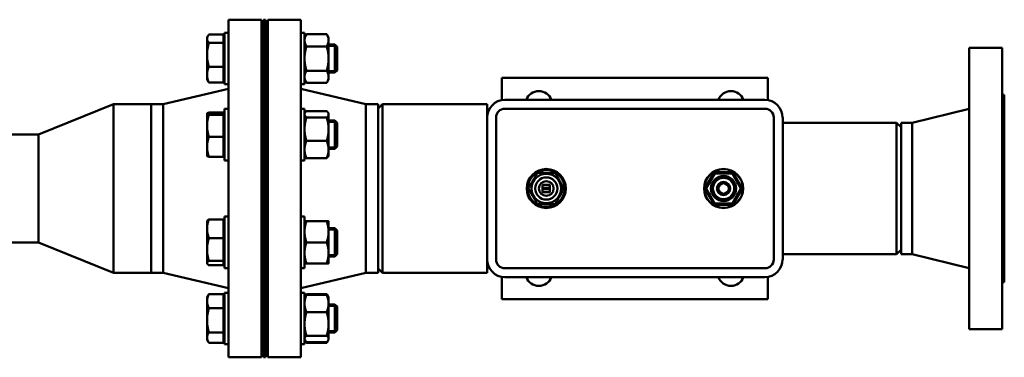
# Model space of a CAD drawing. Units: inches. Extents: x 40 to 396, y 51 to 257.
# Drawn here: x 238 to 264, y 213 to 222 of the extents above; entities that cross this region are included whole.
import ezdxf

# ---------------------------------------------------------------- set-up
doc = ezdxf.new("R2010")
doc.units = ezdxf.units.IN
doc.header["$LTSCALE"] = 25
doc.header["$MEASUREMENT"] = 0
doc.linetypes.add('DASHED', pattern=[0.2067, 0.1654, -0.0413])
for name, color, linetype, lineweight in [('Hidden Narrow (ANSI)', 7, 'DASHED', 25), ('Visible (ANSI)', 7, 'Continuous', 50), ('Visible Narrow (ANSI)', 7, 'Continuous', 35)]:
    doc.layers.add(name, color=color, linetype=linetype, lineweight=lineweight)

msp = doc.modelspace()

# ---------------------------------------------------------------- linework, layer by layer
at = {"layer": 'Hidden Narrow (ANSI)'}
for p, q in [((246.083, 221.258), (245.86, 221.258)), ((245.86, 220.614), (246.083, 220.614)), ((246.083, 219.228), (245.86, 219.228)), ((245.86, 218.584), (246.083, 218.584)), ((246.083, 216.358), (245.86, 216.358)), ((245.86, 215.714), (246.083, 215.714)), ((246.083, 214.328), (245.86, 214.328)), ((245.86, 213.685), (246.083, 213.685))]:
    msp.add_line(p, q, dxfattribs=at)
at = {"layer": 'Visible (ANSI)'}
for p, q in [((243.189, 221.971), (243.189, 212.971)), ((244.069, 221.971), (243.189, 221.971)), ((244.069, 221.971), (244.069, 212.971)), ((244.129, 221.971), (244.129, 212.971)), ((244.179, 221.971), (244.129, 221.971)), ((244.179, 221.971), (244.179, 212.971)), ((244.239, 212.971), (244.239, 221.971)), ((244.239, 221.971), (245.119, 221.971)), ((245.119, 212.971), (245.119, 221.971)), ((242.621, 221.498), (242.641, 221.534)), ((242.621, 221.498), (242.621, 221.465)), ((242.621, 221.465), (242.621, 221.035)), ((243.064, 221.575), (242.671, 221.575)), ((243.064, 221.575), (243.064, 221.354)), ((243.064, 221.442), (243.089, 221.442)), ((243.089, 220.248), (243.089, 221.623)), ((243.189, 221.623), (243.089, 221.623)), ((245.119, 221.623), (245.219, 221.623)), ((245.219, 221.623), (245.219, 220.248)), ((245.219, 221.498), (245.27, 221.585)), ((245.81, 221.585), (245.27, 221.585)), ((245.86, 221.498), (245.81, 221.585)), ((245.86, 221.423), (245.86, 221.498)), ((243.064, 221.354), (242.671, 221.354)), ((243.064, 221.354), (243.064, 220.715)), ((244.069, 221.311), (244.129, 221.311)), ((244.179, 221.311), (244.239, 221.311)), ((245.81, 221.26), (245.27, 221.26)), ((245.86, 220.936), (245.86, 221.423)), ((245.86, 221.311), (246.03, 221.311)), ((246.03, 220.561), (246.03, 221.311)), ((246.089, 221.251), (246.03, 221.311)), ((246.089, 221.251), (246.089, 220.62)), ((262.924, 221.221), (262.924, 213.721)), ((263.804, 221.221), (262.924, 221.221)), ((263.804, 221.221), (263.804, 213.721)), ((242.621, 221.035), (242.621, 220.506)), ((245.86, 220.448), (245.86, 220.936)), ((243.064, 220.715), (242.671, 220.715)), ((243.064, 220.715), (243.064, 220.296)), ((242.621, 220.506), (242.621, 220.373)), ((243.064, 220.429), (243.089, 220.429)), ((244.069, 220.561), (244.129, 220.561)), ((244.179, 220.561), (244.239, 220.561)), ((245.81, 220.611), (245.27, 220.611)), ((245.86, 220.561), (246.03, 220.561)), ((245.86, 220.373), (245.86, 220.448)), ((246.089, 220.62), (246.03, 220.561)), ((250.478, 219.827), (250.478, 220.424)), ((250.478, 220.424), (257.565, 220.424)), ((257.565, 220.424), (257.565, 219.827)), ((241.456, 219.721), (243.189, 220.126)), ((242.621, 220.373), (242.641, 220.338)), ((243.064, 220.296), (242.671, 220.296)), ((243.189, 220.248), (243.089, 220.248)), ((245.119, 220.248), (245.219, 220.248)), ((246.853, 219.721), (245.119, 220.126)), ((245.219, 220.373), (245.27, 220.286)), ((245.81, 220.286), (245.27, 220.286)), ((245.86, 220.373), (245.81, 220.286)), ((263.864, 219.971), (263.804, 219.971)), ((263.864, 219.971), (263.864, 214.971)), ((238.129, 218.911), (240.129, 219.721)), ((240.129, 215.221), (240.129, 219.721)), ((240.129, 219.721), (241.129, 219.721)), ((241.129, 215.221), (241.129, 219.721)), ((241.129, 219.721), (241.129, 215.221)), ((241.456, 219.721), (241.129, 219.721)), ((241.456, 219.721), (241.456, 215.221)), ((243.089, 218.219), (243.089, 219.594)), ((243.189, 219.594), (243.089, 219.594)), ((245.119, 219.594), (245.219, 219.594)), ((245.219, 219.594), (245.219, 218.219)), ((246.853, 215.221), (246.853, 219.721)), ((246.853, 219.721), (247.179, 219.721)), ((247.179, 215.221), (247.179, 219.721)), ((247.179, 219.603), (247.297, 219.721)), ((247.297, 219.721), (247.297, 215.221)), ((247.297, 219.721), (250.085, 219.721)), ((250.085, 219.721), (250.085, 219.361)), ((250.557, 219.833), (257.486, 219.833)), ((250.557, 219.597), (257.486, 219.597)), ((261.413, 219.221), (262.924, 219.596)), ((242.621, 219.469), (242.622, 219.471)), ((242.621, 219.469), (242.621, 219.467)), ((242.621, 219.467), (242.621, 219.145)), ((243.064, 219.494), (242.671, 219.494)), ((243.064, 219.439), (242.671, 219.439)), ((243.064, 219.494), (243.064, 219.439)), ((243.064, 219.439), (243.064, 218.851)), ((243.064, 219.412), (243.089, 219.412)), ((245.219, 219.469), (245.231, 219.488)), ((245.81, 219.534), (245.27, 219.534)), ((245.81, 219.365), (245.27, 219.365)), ((245.86, 219.469), (245.849, 219.488)), ((245.86, 219.449), (245.86, 219.469)), ((245.86, 219.052), (245.86, 219.449)), ((250.085, 215.581), (250.085, 219.361)), ((250.321, 215.581), (250.321, 219.361)), ((257.723, 219.361), (257.723, 215.581)), ((257.959, 219.361), (257.959, 215.581)), ((242.621, 219.145), (242.621, 218.585)), ((244.069, 219.281), (244.129, 219.281)), ((244.179, 219.281), (244.239, 219.281)), ((245.86, 219.281), (246.03, 219.281)), ((246.03, 218.531), (246.03, 219.281)), ((246.089, 219.222), (246.03, 219.281)), ((246.089, 219.222), (246.089, 218.591)), ((260.996, 219.221), (257.959, 219.221)), ((260.996, 215.721), (260.996, 219.221)), ((261.114, 219.103), (260.996, 219.221)), ((261.114, 219.221), (261.114, 215.721)), ((261.413, 219.221), (261.114, 219.221)), ((261.413, 219.221), (261.413, 215.721)), ((237.129, 218.911), (238.129, 218.911)), ((238.129, 216.031), (238.129, 218.911)), ((243.064, 218.851), (242.671, 218.851)), ((243.064, 218.851), (243.064, 218.318)), ((245.86, 218.508), (245.86, 219.052)), ((242.621, 218.585), (242.621, 218.344)), ((245.81, 218.738), (245.27, 218.738)), ((246.089, 218.591), (246.03, 218.531)), ((242.621, 218.344), (242.622, 218.342)), ((243.064, 218.318), (242.671, 218.318)), ((243.064, 218.4), (243.089, 218.4)), ((244.069, 218.531), (244.129, 218.531)), ((244.179, 218.531), (244.239, 218.531)), ((245.219, 218.344), (245.231, 218.324)), ((245.81, 218.279), (245.27, 218.279)), ((245.86, 218.344), (245.849, 218.324)), ((245.86, 218.531), (246.03, 218.531)), ((245.86, 218.344), (245.86, 218.508)), ((243.189, 218.219), (243.089, 218.219)), ((245.119, 218.219), (245.219, 218.219)), ((256.124, 217.886), (255.895, 217.493)), ((256.613, 217.903), (256.158, 217.905)), ((256.873, 217.489), (256.647, 217.883)), ((251.561, 217.56), (251.561, 217.495)), ((251.561, 217.495), (251.561, 217.456)), ((251.565, 217.491), (251.754, 217.491)), ((251.748, 217.569), (251.571, 217.57)), ((251.758, 217.494), (251.758, 217.559)), ((251.758, 217.455), (251.758, 217.494)), ((251.561, 217.456), (251.561, 217.448)), ((251.561, 217.448), (251.561, 217.383)), ((251.754, 217.451), (251.565, 217.452)), ((251.571, 217.373), (251.748, 217.372)), ((251.758, 217.447), (251.758, 217.455)), ((251.758, 217.382), (251.758, 217.447)), ((255.895, 217.453), (256.121, 217.059)), ((256.644, 217.057), (256.873, 217.449)), ((256.155, 217.039), (256.61, 217.037)), ((243.089, 215.349), (243.089, 216.724)), ((243.189, 216.724), (243.089, 216.724)), ((245.119, 216.724), (245.219, 216.724)), ((245.219, 216.724), (245.219, 215.349)), ((242.621, 216.599), (242.626, 216.607)), ((242.621, 216.599), (242.621, 216.399)), ((243.064, 216.647), (242.671, 216.647)), ((243.064, 216.647), (243.064, 216.15)), ((243.064, 216.542), (243.089, 216.542)), ((245.81, 216.599), (245.27, 216.599)), ((245.86, 216.317), (245.86, 216.599)), ((242.621, 216.399), (242.621, 215.845)), ((244.069, 216.411), (244.129, 216.411)), ((244.179, 216.411), (244.239, 216.411)), ((245.86, 216.411), (246.03, 216.411)), ((245.86, 215.755), (245.86, 216.317)), ((246.03, 215.661), (246.03, 216.411)), ((246.089, 216.351), (246.03, 216.411)), ((246.089, 216.351), (246.089, 215.721)), ((237.129, 216.031), (238.129, 216.031)), ((238.129, 216.031), (240.129, 215.221)), ((243.064, 216.15), (242.671, 216.15)), ((243.064, 216.15), (243.064, 215.539)), ((245.81, 216.036), (245.27, 216.036)), ((242.621, 215.845), (242.621, 215.482)), ((244.069, 215.661), (244.129, 215.661)), ((244.179, 215.661), (244.239, 215.661)), ((245.86, 215.474), (245.86, 215.755)), ((245.86, 215.661), (246.03, 215.661)), ((246.089, 215.721), (246.03, 215.661)), ((260.996, 215.721), (257.959, 215.721)), ((261.114, 215.839), (260.996, 215.721)), ((261.413, 215.721), (261.114, 215.721)), ((261.413, 215.721), (262.924, 215.346)), ((242.621, 215.482), (242.621, 215.474)), ((242.621, 215.474), (242.626, 215.465)), ((243.064, 215.539), (242.671, 215.539)), ((243.064, 215.425), (242.671, 215.425)), ((243.064, 215.539), (243.064, 215.425)), ((243.064, 215.53), (243.089, 215.53)), ((245.81, 215.474), (245.27, 215.474)), ((250.085, 215.581), (250.085, 215.221)), ((240.129, 215.221), (241.129, 215.221)), ((241.456, 215.221), (241.129, 215.221)), ((241.456, 215.221), (243.189, 214.816)), ((243.189, 215.349), (243.089, 215.349)), ((245.119, 215.349), (245.219, 215.349)), ((246.853, 215.221), (245.119, 214.816)), ((246.853, 215.221), (247.179, 215.221)), ((247.179, 215.339), (247.297, 215.221)), ((247.297, 215.221), (250.085, 215.221)), ((257.486, 215.345), (250.557, 215.345)), ((250.478, 214.518), (250.478, 215.115)), ((257.486, 215.109), (250.557, 215.109)), ((257.565, 215.115), (257.565, 214.518)), ((263.864, 214.971), (263.804, 214.971)), ((242.621, 214.569), (242.655, 214.628)), ((243.064, 214.654), (242.671, 214.654)), ((243.064, 214.654), (243.064, 214.282)), ((243.089, 213.319), (243.089, 214.694)), ((243.189, 214.694), (243.089, 214.694)), ((245.119, 214.694), (245.219, 214.694)), ((245.219, 214.694), (245.219, 213.319)), ((245.231, 214.589), (245.27, 214.656)), ((245.81, 214.656), (245.27, 214.656)), ((245.81, 214.634), (245.27, 214.634)), ((245.849, 214.589), (245.81, 214.656)), ((242.621, 214.569), (242.621, 214.468)), ((242.621, 214.468), (242.621, 213.959)), ((243.064, 214.513), (243.089, 214.513)), ((244.069, 214.382), (244.129, 214.382)), ((244.179, 214.382), (244.239, 214.382)), ((245.219, 214.569), (245.231, 214.589)), ((245.86, 214.569), (245.849, 214.589)), ((245.86, 214.404), (245.86, 214.569)), ((245.86, 213.861), (245.86, 214.404)), ((245.86, 214.382), (246.03, 214.382)), ((246.03, 213.632), (246.03, 214.382)), ((246.089, 214.322), (246.03, 214.382)), ((257.565, 214.518), (250.478, 214.518)), ((243.064, 214.282), (242.671, 214.282)), ((243.064, 214.282), (243.064, 213.635)), ((245.81, 214.175), (245.27, 214.175)), ((246.089, 214.322), (246.089, 213.691)), ((242.621, 213.959), (242.621, 213.497)), ((245.86, 213.463), (245.86, 213.861)), ((243.064, 213.635), (242.671, 213.635)), ((243.064, 213.635), (243.064, 213.359)), ((244.069, 213.632), (244.129, 213.632)), ((244.179, 213.632), (244.239, 213.632)), ((245.86, 213.632), (246.03, 213.632)), ((246.089, 213.691), (246.03, 213.632)), ((263.804, 213.721), (262.924, 213.721)), ((242.621, 213.497), (242.621, 213.444)), ((242.621, 213.444), (242.655, 213.385)), ((243.064, 213.359), (242.671, 213.359)), ((243.064, 213.5), (243.089, 213.5)), ((243.189, 213.319), (243.089, 213.319)), ((245.119, 213.319), (245.219, 213.319)), ((245.219, 213.444), (245.231, 213.424)), ((245.231, 213.424), (245.27, 213.357)), ((245.81, 213.547), (245.27, 213.547)), ((245.81, 213.379), (245.27, 213.379)), ((245.81, 213.357), (245.27, 213.357)), ((245.849, 213.424), (245.81, 213.357)), ((245.86, 213.444), (245.849, 213.424)), ((245.86, 213.444), (245.86, 213.463)), ((244.069, 212.971), (243.189, 212.971)), ((244.179, 212.971), (244.129, 212.971)), ((244.239, 212.971), (245.119, 212.971))]:
    msp.add_line(p, q, dxfattribs=at)
for centre, radius in [((251.66, 217.471), 0.52), ((251.66, 217.471), 0.492), ((251.66, 217.471), 0.394), ((251.66, 217.471), 0.295), ((256.384, 217.471), 0.52), ((256.384, 217.471), 0.514), ((256.384, 217.471), 0.335), ((256.384, 217.471), 0.315), ((251.66, 217.471), 0.197), ((256.384, 217.471), 0.177), ((256.384, 217.471), 0.138)]:
    msp.add_circle(centre, radius, dxfattribs=at)
for centre, radius, start, end in [((251.463, 219.715), 0.354, 19.4712, 160.5288), ((256.581, 219.715), 0.354, 19.4712, 160.5288), ((250.557, 219.361), 0.472, 90, 180), ((250.557, 219.361), 0.236, 90, 180), ((257.486, 219.361), 0.472, 0, 90), ((257.486, 219.361), 0.236, 0, 90), ((256.158, 217.866), 0.0394, 89.763, 149.763), ((256.613, 217.864), 0.0394, 29.763, 89.763), ((251.571, 217.56), 0.00984, 89.8577, 179.8577), ((251.565, 217.495), 0.00394, 179.8577, 269.8577), ((251.748, 217.559), 0.00984, 359.8577, 89.8577), ((251.754, 217.494), 0.00394, 269.8577, 359.8577), ((255.929, 217.473), 0.0394, 149.763, 209.763), ((256.839, 217.469), 0.0394, 329.763, 29.763), ((251.565, 217.448), 0.00394, 89.8577, 179.8577), ((251.571, 217.383), 0.00984, 179.8577, 269.8577), ((251.748, 217.382), 0.00984, 269.8577, 359.8577), ((251.754, 217.447), 0.00394, 359.8577, 89.8577), ((256.155, 217.078), 0.0394, 209.763, 269.763), ((256.61, 217.076), 0.0394, 269.763, 329.763), ((250.557, 215.581), 0.472, 180, 270), ((250.557, 215.581), 0.236, 180, 270), ((257.486, 215.581), 0.236, 270, 0), ((257.486, 215.581), 0.472, 270, 0), ((251.463, 215.227), 0.354, 199.4712, 340.5288), ((256.581, 215.227), 0.354, 199.4712, 340.5288)]:
    msp.add_arc(centre, radius, start, end, dxfattribs=at)
for points, weights in [([(242.671, 221.575), (242.621, 221.516), (242.621, 221.465)], [1, 1.0379548493, 1]), ([(242.621, 221.465), (242.621, 221.413), (242.671, 221.354)], [1, 1.0379548493, 1]), ([(245.27, 221.585), (245.219, 221.498), (245.219, 221.423)], [1, 1.0379548493, 1]), ([(245.86, 221.423), (245.86, 221.498), (245.81, 221.585)], [1, 1.0379548493, 1]), ([(242.671, 221.354), (242.621, 221.183), (242.621, 221.035)], [1, 1.0379548493, 1]), ([(245.219, 221.423), (245.219, 221.347), (245.27, 221.26)], [1, 1.0379548493, 1]), ([(245.27, 221.26), (245.219, 221.086), (245.219, 220.936)], [1, 1.0379548493, 1]), ([(245.81, 221.26), (245.86, 221.347), (245.86, 221.423)], [1, 1.0379548493, 1]), ([(245.86, 220.936), (245.86, 221.086), (245.81, 221.26)], [1, 1.0379548493, 1]), ([(242.621, 221.035), (242.621, 220.886), (242.671, 220.715)], [1, 1.0379548493, 1]), ([(245.219, 220.936), (245.219, 220.785), (245.27, 220.611)], [1, 1.0379548493, 1]), ([(245.81, 220.611), (245.86, 220.785), (245.86, 220.936)], [1, 1.0379548493, 1]), ([(242.671, 220.715), (242.621, 220.603), (242.621, 220.506)], [1, 1.0379548493, 1]), ([(242.621, 220.506), (242.621, 220.408), (242.671, 220.296)], [1, 1.0379548493, 1]), ([(245.27, 220.611), (245.219, 220.524), (245.219, 220.448)], [1, 1.0379548493, 1]), ([(245.219, 220.448), (245.219, 220.373), (245.27, 220.286)], [1, 1.0379548493, 1]), ([(245.86, 220.448), (245.86, 220.524), (245.81, 220.611)], [1, 1.0379548493, 1]), ([(245.81, 220.286), (245.86, 220.373), (245.86, 220.448)], [1, 1.0379548493, 1]), ([(242.671, 220.296), (242.652, 220.318), (242.641, 220.338)], [1, 1.01347913013, 1.01738441384]), ([(242.671, 219.494), (242.621, 219.479), (242.621, 219.467)], [1, 1.0379548493, 1]), ([(242.621, 219.467), (242.621, 219.454), (242.671, 219.439)], [1, 1.0379548493, 1]), ([(242.671, 219.439), (242.621, 219.282), (242.621, 219.145)], [1, 1.0379548493, 1]), ([(245.27, 219.534), (245.219, 219.488), (245.219, 219.449)], [1, 1.0379548493, 1]), ([(245.219, 219.449), (245.219, 219.41), (245.27, 219.365)], [1, 1.0379548493, 1]), ([(245.27, 219.365), (245.219, 219.197), (245.219, 219.052)], [1, 1.0379548493, 1]), ([(245.86, 219.449), (245.86, 219.488), (245.81, 219.534)], [1, 1.0379548493, 1]), ([(245.81, 219.365), (245.86, 219.41), (245.86, 219.449)], [1, 1.0379548493, 1]), ([(245.86, 219.052), (245.86, 219.197), (245.81, 219.365)], [1, 1.0379548493, 1]), ([(242.621, 219.145), (242.621, 219.009), (242.671, 218.851)], [1, 1.0379548493, 1]), ([(242.671, 218.851), (242.621, 218.708), (242.621, 218.585)], [1, 1.0379548493, 1]), ([(245.219, 219.052), (245.219, 218.906), (245.27, 218.738)], [1, 1.0379548493, 1]), ([(245.81, 218.738), (245.86, 218.906), (245.86, 219.052)], [1, 1.0379548493, 1]), ([(242.621, 218.585), (242.621, 218.461), (242.671, 218.318)], [1, 1.0379548493, 1]), ([(245.27, 218.738), (245.219, 218.615), (245.219, 218.508)], [1, 1.0379548493, 1]), ([(245.86, 218.508), (245.86, 218.615), (245.81, 218.738)], [1, 1.0379548493, 1]), ([(242.671, 218.318), (242.628, 218.331), (242.622, 218.342)], [1, 1.03213019762, 1.00986157042]), ([(245.219, 218.508), (245.219, 218.402), (245.27, 218.279)], [1, 1.0379548493, 1]), ([(245.27, 218.279), (245.243, 218.302), (245.231, 218.324)], [1, 1.01965956375, 1.01895290532]), ([(245.81, 218.279), (245.86, 218.402), (245.86, 218.508)], [1, 1.0379548493, 1]), ([(245.849, 218.324), (245.837, 218.302), (245.81, 218.279)], [1.01895290532, 1.01965956375, 1]), ([(251.187, 217.482), (251.302, 217.679), (251.417, 217.877)], [1.02229242905, 1.16804629689, 1.02223893273]), ([(251.417, 217.877), (251.425, 217.881), (251.432, 217.885)], [1.0208525405, 1.02102894194, 1.02086640759]), ([(251.432, 217.885), (251.661, 217.884), (251.89, 217.883)], [1.02225884791, 1.16863846647, 1.02225884791]), ([(251.89, 217.883), (251.898, 217.879), (251.905, 217.875)], [1.02086626312, 1.02102124849, 1.0208373108]), ([(251.905, 217.875), (252.019, 217.676), (252.132, 217.478)], [1.02222281053, 1.16809441391, 1.02220957899]), ([(251.187, 217.465), (251.187, 217.473), (251.187, 217.482)], [1.0208777417, 1.02105999559, 1.02090326312]), ([(251.414, 217.067), (251.301, 217.266), (251.187, 217.465)], [1.02222605048, 1.16839476296, 1.02226805366]), ([(252.132, 217.461), (252.017, 217.263), (251.902, 217.065)], [1.02211843297, 1.16808563415, 1.02201036444]), ([(252.132, 217.478), (252.132, 217.469), (252.132, 217.461)], [1.02082360919, 1.02095099308, 1.02073957023]), ([(251.429, 217.058), (251.422, 217.063), (251.414, 217.067)], [1.0206425495, 1.02090860475, 1.02083593044]), ([(251.887, 217.057), (251.658, 217.058), (251.429, 217.058)], [1.02201442808, 1.16804093622, 1.02201442808]), ([(251.902, 217.065), (251.894, 217.061), (251.887, 217.057)], [1.02063542034, 1.02080699214, 1.02063999029]), ([(242.671, 216.647), (242.621, 216.514), (242.621, 216.399)], [1, 1.0379548493, 1]), ([(242.626, 216.607), (242.636, 216.626), (242.671, 216.647)], [1.01659712758, 1.02569842966, 1]), ([(245.27, 216.599), (245.219, 216.448), (245.219, 216.317)], [1, 1.0379548493, 1]), ([(245.219, 216.599), (245.219, 216.599), (245.27, 216.599)], [1, 1.0379548493, 1]), ([(245.86, 216.317), (245.86, 216.448), (245.81, 216.599)], [1, 1.0379548493, 1]), ([(245.81, 216.599), (245.86, 216.599), (245.86, 216.599)], [1, 1.0379548493, 1]), ([(242.621, 216.399), (242.621, 216.283), (242.671, 216.15)], [1, 1.0379548493, 1]), ([(245.219, 216.317), (245.219, 216.187), (245.27, 216.036)], [1, 1.0379548493, 1]), ([(245.81, 216.036), (245.86, 216.187), (245.86, 216.317)], [1, 1.0379548493, 1]), ([(242.671, 216.15), (242.621, 215.987), (242.621, 215.845)], [1, 1.0379548493, 1]), ([(245.27, 216.036), (245.219, 215.885), (245.219, 215.755)], [1, 1.0379548493, 1]), ([(245.86, 215.755), (245.86, 215.885), (245.81, 216.036)], [1, 1.0379548493, 1]), ([(242.621, 215.845), (242.621, 215.703), (242.671, 215.539)], [1, 1.0379548493, 1]), ([(245.219, 215.755), (245.219, 215.624), (245.27, 215.474)], [1, 1.0379548493, 1]), ([(245.81, 215.474), (245.86, 215.624), (245.86, 215.755)], [1, 1.0379548493, 1]), ([(242.671, 215.539), (242.621, 215.509), (242.621, 215.482)], [1, 1.0379548493, 1]), ([(242.621, 215.482), (242.621, 215.456), (242.671, 215.425)], [1, 1.0379548493, 1]), ([(245.27, 215.474), (245.219, 215.474), (245.219, 215.474)], [1, 1.0379548493, 1]), ([(245.86, 215.474), (245.86, 215.474), (245.81, 215.474)], [1, 1.0379548493, 1]), ([(242.671, 214.654), (242.621, 214.554), (242.621, 214.468)], [1, 1.0379548493, 1]), ([(242.655, 214.628), (242.662, 214.641), (242.671, 214.654)], [1.01086514342, 1.00656975743, 1]), ([(245.27, 214.634), (245.219, 214.511), (245.219, 214.404)], [1, 1.0379548493, 1]), ([(245.231, 214.589), (245.243, 214.61), (245.27, 214.634)], [1.01895290532, 1.01965956375, 1]), ([(245.27, 214.656), (245.256, 214.632), (245.246, 214.61)], [1, 1.01005189042, 1.01477953359]), ([(245.834, 214.61), (245.824, 214.632), (245.81, 214.656)], [1.01477953359, 1.01005189042, 1]), ([(245.86, 214.404), (245.86, 214.511), (245.81, 214.634)], [1, 1.0379548493, 1]), ([(245.81, 214.634), (245.837, 214.61), (245.849, 214.589)], [1, 1.01965956375, 1.01895290532]), ([(242.621, 214.468), (242.621, 214.382), (242.671, 214.282)], [1, 1.0379548493, 1]), ([(245.219, 214.404), (245.219, 214.298), (245.27, 214.175)], [1, 1.0379548493, 1]), ([(245.81, 214.175), (245.86, 214.298), (245.86, 214.404)], [1, 1.0379548493, 1]), ([(242.671, 214.282), (242.621, 214.109), (242.621, 213.959)], [1, 1.0379548493, 1]), ([(245.27, 214.175), (245.219, 214.007), (245.219, 213.861)], [1, 1.0379548493, 1]), ([(245.86, 213.861), (245.86, 214.007), (245.81, 214.175)], [1, 1.0379548493, 1]), ([(242.621, 213.959), (242.621, 213.809), (242.671, 213.635)], [1, 1.0379548493, 1]), ([(245.219, 213.861), (245.219, 213.715), (245.27, 213.547)], [1, 1.0379548493, 1]), ([(245.81, 213.547), (245.86, 213.715), (245.86, 213.861)], [1, 1.0379548493, 1]), ([(242.671, 213.635), (242.621, 213.561), (242.621, 213.497)], [1, 1.0379548493, 1]), ([(242.621, 213.497), (242.621, 213.433), (242.671, 213.359)], [1, 1.0379548493, 1]), ([(245.27, 213.547), (245.219, 213.502), (245.219, 213.463)], [1, 1.0379548493, 1]), ([(245.219, 213.463), (245.219, 213.424), (245.27, 213.379)], [1, 1.0379548493, 1]), ([(245.246, 213.403), (245.256, 213.381), (245.27, 213.357)], [1.01477953359, 1.01005189042, 1]), ([(245.86, 213.463), (245.86, 213.502), (245.81, 213.547)], [1, 1.0379548493, 1]), ([(245.81, 213.379), (245.86, 213.424), (245.86, 213.463)], [1, 1.0379548493, 1]), ([(245.81, 213.357), (245.824, 213.381), (245.834, 213.403)], [1, 1.01005189042, 1.01477953359])]:
    msp.add_rational_spline(points, weights, degree=2, dxfattribs=at)
msp.add_open_spline([(252.082, 217.487), (252.083, 217.487), (252.085, 217.487), (252.088, 217.485), (252.09, 217.484), (252.092, 217.48), (252.093, 217.478), (252.095, 217.474), (252.095, 217.472), (252.095, 217.467), (252.094, 217.465), (252.093, 217.46), (252.092, 217.458), (252.09, 217.455), (252.088, 217.454), (252.085, 217.452), (252.083, 217.452), (252.08, 217.452), (252.079, 217.452), (252.076, 217.454), (252.074, 217.455), (252.072, 217.459), (252.071, 217.461), (252.07, 217.465), (252.07, 217.467), (252.07, 217.472), (252.07, 217.474), (252.071, 217.478), (252.072, 217.48), (252.074, 217.483), (252.076, 217.485), (252.079, 217.486), (252.08, 217.487), (252.082, 217.487)], degree=3, knots=[0, 0, 0, 0, 0.0172872, 0.0172872, 0.0345744, 0.0345744, 0.0518615, 0.0518615, 0.0691487, 0.0691487, 0.0864359, 0.0864359, 0.1037231, 0.1037231, 0.1210103, 0.1210103, 0.1382974, 0.1382974, 0.1549151, 0.1549151, 0.1715328, 0.1715328, 0.1881504, 0.1881504, 0.204768, 0.204768, 0.2213856, 0.2213856, 0.2380032, 0.2380032, 0.2546208, 0.2546208, 0.2712385, 0.2712385, 0.2712385, 0.2712385], dxfattribs=at)
at = {"layer": 'Visible Narrow (ANSI)'}
for p, q in [((255.929, 217.473), (256.158, 217.866)), ((256.124, 217.886), (256.158, 217.866)), ((256.158, 217.866), (256.158, 217.905)), ((256.158, 217.866), (256.613, 217.864)), ((256.613, 217.903), (256.613, 217.864)), ((256.613, 217.864), (256.647, 217.883)), ((256.613, 217.864), (256.839, 217.469)), ((251.565, 217.56), (251.561, 217.56)), ((251.561, 217.495), (251.565, 217.495)), ((251.565, 217.495), (251.565, 217.56)), ((251.565, 217.495), (251.565, 217.491)), ((251.754, 217.494), (251.565, 217.495)), ((251.565, 217.456), (251.565, 217.491)), ((251.571, 217.566), (251.571, 217.57)), ((251.571, 217.566), (251.748, 217.565)), ((251.748, 217.565), (251.748, 217.569)), ((251.754, 217.559), (251.758, 217.559)), ((251.754, 217.559), (251.754, 217.494)), ((251.754, 217.494), (251.758, 217.494)), ((251.754, 217.491), (251.754, 217.494)), ((251.754, 217.491), (251.754, 217.455)), ((255.929, 217.473), (255.895, 217.493)), ((256.873, 217.489), (256.839, 217.469)), ((251.565, 217.456), (251.561, 217.456)), ((251.565, 217.448), (251.561, 217.448)), ((251.565, 217.383), (251.561, 217.383)), ((251.565, 217.452), (251.565, 217.456)), ((251.754, 217.455), (251.565, 217.456)), ((251.565, 217.448), (251.565, 217.452)), ((251.565, 217.383), (251.565, 217.448)), ((251.565, 217.448), (251.754, 217.447)), ((251.571, 217.377), (251.571, 217.373)), ((251.748, 217.376), (251.571, 217.377)), ((251.748, 217.376), (251.748, 217.372)), ((251.758, 217.455), (251.754, 217.455)), ((251.754, 217.455), (251.754, 217.451)), ((251.754, 217.447), (251.754, 217.451)), ((251.754, 217.447), (251.754, 217.382)), ((251.758, 217.447), (251.754, 217.447)), ((251.754, 217.382), (251.758, 217.382)), ((255.895, 217.453), (255.929, 217.473)), ((256.155, 217.078), (255.929, 217.473)), ((256.839, 217.469), (256.61, 217.076)), ((256.839, 217.469), (256.873, 217.449)), ((256.155, 217.078), (256.121, 217.059)), ((256.61, 217.076), (256.155, 217.078)), ((256.155, 217.039), (256.155, 217.078)), ((256.644, 217.057), (256.61, 217.076)), ((256.61, 217.076), (256.61, 217.037))]:
    msp.add_line(p, q, dxfattribs=at)
msp.add_circle((256.384, 217.471), 0.276, dxfattribs=at)
for centre, start, end in [((251.571, 217.56), 89.8577, 179.8577), ((251.748, 217.559), 359.8577, 89.8577), ((251.571, 217.383), 179.8577, 269.8577), ((251.748, 217.382), 269.8577, 359.8577)]:
    msp.add_arc(centre, 0.00591, start, end, dxfattribs=at)

doc.saveas('drawing.dxf')
